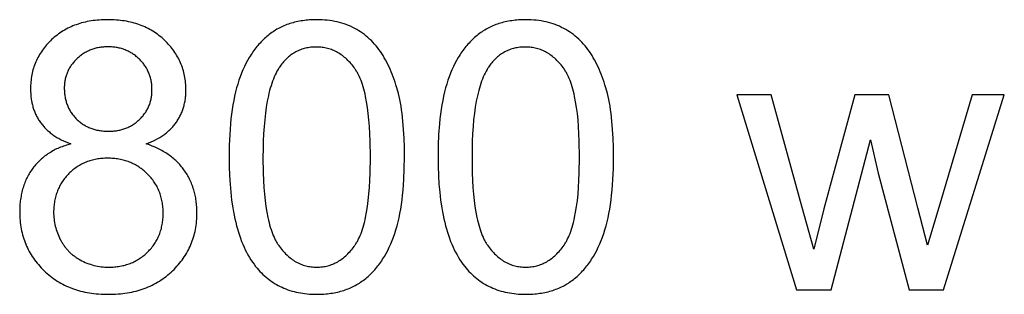
# Model space of a CAD drawing. Units: millimetres. Extents: x 125 to 88905, y 915 to 38459.
# Drawn here: x 4254 to 5717, y 23115 to 23523 of the extents above; entities that cross this region are included whole.
import ezdxf

# ---------------------------------------------------------------- set-up
doc = ezdxf.new("R2010")
doc.units = ezdxf.units.MM
doc.header["$MEASUREMENT"] = 0
doc.layers.add('- TITLES', color=7, linetype='Continuous', true_color=0x7fffbf)

msp = doc.modelspace()

# ---------------------------------------------------------------- linework, layer by layer
at = {"layer": '- TITLES'}
for points in [[(4442.3, 23338.5), (4445.9, 23339.9), (4449.5, 23341.4), (4452.9, 23343), (4456.2, 23344.7), (4459.4, 23346.4), (4462.5, 23348.2), (4463.9, 23349.1), (4465.4, 23350.1), (4466.8, 23351), (4468.2, 23352), (4469.6, 23353), (4470.9, 23354), (4472.3, 23355.1), (4473.5, 23356.1), (4474.8, 23357.2), (4476, 23358.3), (4477.2, 23359.4), (4478.4, 23360.5), (4479.5, 23361.7), (4480.6, 23362.9), (4481.7, 23364), (4482.7, 23365.2), (4483.7, 23366.5), (4484.7, 23367.7), (4485.7, 23369), (4486.6, 23370.2), (4487.5, 23371.5), (4488.4, 23372.8), (4489.2, 23374.2), (4490, 23375.5), (4490.8, 23376.9), (4491.6, 23378.2), (4492.3, 23379.6), (4493, 23381), (4493.7, 23382.4), (4494.3, 23383.8), (4494.9, 23385.3), (4495.5, 23386.7), (4496, 23388.2), (4496.6, 23389.6), (4497.1, 23391.1), (4497.5, 23392.6), (4498, 23394.2), (4498.4, 23395.7), (4498.8, 23397.2), (4499.1, 23398.8), (4499.5, 23400.4), (4499.8, 23402), (4500, 23403.6), (4500.3, 23405.2), (4500.5, 23406.8), (4500.7, 23408.5), (4500.8, 23410.1), (4501, 23411.8), (4501.1, 23415.2), (4501.2, 23418.6), (4501.2, 23421.4), (4501.1, 23424), (4500.9, 23426.7), (4500.7, 23429.3), (4500.4, 23432), (4500.1, 23434.5), (4499.7, 23437.1), (4499.2, 23439.6), (4498.7, 23442.1), (4498.1, 23444.6), (4497.4, 23447.1), (4496.7, 23449.5), (4495.9, 23451.9), (4495.1, 23454.3), (4494.2, 23456.6), (4493.2, 23459), (4492.2, 23461.3), (4491.1, 23463.5), (4489.9, 23465.8), (4488.7, 23468), (4487.4, 23470.2), (4486.1, 23472.4), (4484.7, 23474.5), (4483.2, 23476.6), (4481.7, 23478.7), (4480.1, 23480.8), (4478.5, 23482.8), (4476.8, 23484.9), (4475, 23486.9), (4473.1, 23488.8), (4471.2, 23490.8), (4469.3, 23492.7), (4467.3, 23494.5), (4465.2, 23496.4), (4463.1, 23498.1), (4461, 23499.8), (4458.8, 23501.4), (4456.6, 23503), (4454.4, 23504.5), (4452.1, 23506), (4449.7, 23507.4), (4447.4, 23508.7), (4444.9, 23510), (4442.5, 23511.2), (4440, 23512.4), (4437.5, 23513.5), (4434.9, 23514.5), (4432.3, 23515.5), (4429.6, 23516.4), (4426.9, 23517.3), (4424.2, 23518.1), (4421.4, 23518.8), (4418.6, 23519.5), (4415.8, 23520.1), (4412.9, 23520.7), (4409.9, 23521.2), (4407, 23521.6), (4403.9, 23522), (4400.9, 23522.3), (4397.8, 23522.6), (4394.7, 23522.8), (4391.5, 23523), (4388.3, 23523), (4385, 23523.1), (4381.8, 23523), (4378.6, 23523), (4375.4, 23522.8), (4372.3, 23522.6), (4369.3, 23522.3), (4366.2, 23522), (4363.2, 23521.7), (4360.3, 23521.2), (4357.4, 23520.7), (4354.5, 23520.2), (4351.7, 23519.6), (4348.9, 23518.9), (4346.1, 23518.2), (4343.4, 23517.4), (4340.8, 23516.5), (4338.1, 23515.6), (4335.5, 23514.7), (4333, 23513.7), (4330.5, 23512.6), (4328, 23511.5), (4325.6, 23510.3), (4323.2, 23509), (4320.9, 23507.7), (4318.6, 23506.4), (4316.3, 23504.9), (4314.1, 23503.5), (4311.9, 23501.9), (4309.8, 23500.3), (4307.7, 23498.7), (4305.6, 23497), (4303.6, 23495.2), (4301.6, 23493.4), (4299.7, 23491.5), (4297.8, 23489.6), (4296, 23487.7), (4294.2, 23485.7), (4292.6, 23483.7), (4290.9, 23481.7), (4289.4, 23479.7), (4287.9, 23477.6), (4286.4, 23475.5), (4285.1, 23473.4), (4283.7, 23471.3), (4282.5, 23469.1), (4281.3, 23466.9), (4280.2, 23464.7), (4279.1, 23462.4), (4278.1, 23460.2), (4277.1, 23457.9), (4276.2, 23455.5), (4275.4, 23453.2), (4274.6, 23450.8), (4273.9, 23448.4), (4273.3, 23445.9), (4272.7, 23443.4), (4272.2, 23441), (4271.7, 23438.4), (4271.3, 23435.9), (4271, 23433.3), (4270.7, 23430.7), (4270.5, 23428.1), (4270.4, 23425.4), (4270.3, 23422.7), (4270.2, 23420), (4270.3, 23416.4), (4270.5, 23412.9), (4270.8, 23409.5), (4270.9, 23407.8), (4271.2, 23406.1), (4271.4, 23404.4), (4271.7, 23402.7), (4272, 23401.1), (4272.3, 23399.5), (4272.7, 23397.9), (4273.1, 23396.3), (4273.5, 23394.7), (4273.9, 23393.1), (4274.4, 23391.6), (4274.9, 23390.1), (4275.4, 23388.6), (4276, 23387.1), (4276.6, 23385.6), (4277.2, 23384.1), (4277.8, 23382.7), (4278.5, 23381.3), (4279.2, 23379.8), (4280, 23378.4), (4280.7, 23377.1), (4281.5, 23375.7), (4282.3, 23374.3), (4283.2, 23373), (4284.1, 23371.7), (4285, 23370.4), (4285.9, 23369.1), (4286.9, 23367.8), (4287.9, 23366.6), (4288.9, 23365.3), (4290, 23364.1), (4291, 23362.9), (4292.2, 23361.8), (4293.3, 23360.6), (4294.5, 23359.5), (4295.7, 23358.4), (4297, 23357.3), (4298.2, 23356.2), (4299.5, 23355.1), (4300.9, 23354.1), (4302.2, 23353.1), (4303.6, 23352), (4305.1, 23351.1), (4306.5, 23350.1), (4308, 23349.1), (4309.5, 23348.2), (4312.7, 23346.4), (4315.9, 23344.7), (4319.3, 23343), (4322.8, 23341.4), (4326.5, 23339.9), (4330.2, 23338.5)], [(5370.7, 23411.3), (5320, 23411.3)], [(5320, 23411.3), (5408.6, 23121.7)], [(5416.8, 23244.1), (5370.7, 23411.3)], [(5495.1, 23411.3), (5449, 23241.7)], [(5545.5, 23411.3), (5495.1, 23411.3)], [(5588.8, 23243.3), (5545.5, 23411.3)], [(5669.6, 23411.3), (5619.9, 23243.9)], [(5626.8, 23121.7), (5717.3, 23411.3)], [(5717.3, 23411.3), (5669.6, 23411.3)], [(4330.2, 23338.5), (4325.7, 23337.2), (4323.5, 23336.5), (4321.4, 23335.8), (4319.2, 23335.1), (4317.1, 23334.3), (4315, 23333.5), (4313, 23332.7), (4311, 23331.8), (4309, 23330.9), (4307.1, 23329.9), (4305.2, 23329), (4303.3, 23328), (4301.5, 23326.9), (4299.7, 23325.8), (4297.9, 23324.7), (4296.1, 23323.6), (4294.4, 23322.4), (4292.8, 23321.2), (4291.1, 23320), (4289.5, 23318.7), (4287.9, 23317.4), (4286.4, 23316.1), (4284.9, 23314.7), (4283.4, 23313.3), (4281.9, 23311.9), (4280.5, 23310.4), (4279.1, 23308.9), (4277.8, 23307.4), (4276.5, 23305.8), (4275.2, 23304.3), (4273.9, 23302.6), (4272.7, 23301), (4271.5, 23299.3), (4270.4, 23297.6), (4269.3, 23295.8), (4268.2, 23294.1), (4267.2, 23292.3), (4266.2, 23290.5), (4265.3, 23288.7), (4264.4, 23286.8), (4263.5, 23284.9), (4262.7, 23283), (4261.9, 23281.1), (4261.1, 23279.2), (4260.4, 23277.2), (4259.7, 23275.2), (4259.1, 23273.1), (4258.5, 23271.1), (4257.9, 23269), (4257.4, 23266.9), (4256.9, 23264.8), (4256.5, 23262.6), (4256.1, 23260.5), (4255.7, 23258.3), (4255.4, 23256), (4255.1, 23253.8), (4254.8, 23251.5), (4254.6, 23249.2), (4254.5, 23246.9), (4254.2, 23242.1), (4254.2, 23237.3), (4254.2, 23234.1), (4254.3, 23230.8), (4254.5, 23227.7), (4254.7, 23224.5), (4255, 23221.4), (4255.4, 23218.3), (4255.9, 23215.2), (4256.4, 23212.2), (4257, 23209.2), (4257.7, 23206.3), (4258.4, 23203.4), (4259.3, 23200.5), (4260.1, 23197.6), (4261.1, 23194.8), (4262.1, 23192), (4263.2, 23189.3), (4264.4, 23186.6), (4265.6, 23183.9), (4266.9, 23181.3), (4268.3, 23178.6), (4269.8, 23176.1), (4271.3, 23173.5), (4272.9, 23171), (4274.6, 23168.5), (4276.3, 23166.1), (4278.1, 23163.7), (4280, 23161.3), (4281.9, 23159), (4283.9, 23156.7), (4286, 23154.4), (4288.2, 23152.1), (4290.4, 23149.9), (4292.7, 23147.8), (4295, 23145.7), (4297.4, 23143.7), (4299.8, 23141.7), (4302.3, 23139.8), (4304.8, 23138), (4307.4, 23136.3), (4310, 23134.6), (4312.6, 23133), (4315.3, 23131.5), (4318.1, 23130), (4320.8, 23128.6), (4323.7, 23127.2), (4326.5, 23126), (4329.4, 23124.8), (4332.4, 23123.7), (4335.4, 23122.6), (4338.5, 23121.6), (4341.6, 23120.7), (4344.7, 23119.8), (4347.9, 23119), (4351.1, 23118.3), (4354.4, 23117.7), (4357.7, 23117.1), (4361.1, 23116.6), (4364.5, 23116.1), (4367.9, 23115.7), (4371.4, 23115.4), (4375, 23115.2), (4378.5, 23115), (4382.2, 23114.9), (4385.9, 23114.9), (4389.5, 23114.9), (4393.2, 23115), (4396.7, 23115.2), (4400.3, 23115.4), (4403.8, 23115.7), (4407.2, 23116.1), (4410.6, 23116.6), (4414, 23117.1), (4417.3, 23117.7), (4420.6, 23118.3), (4423.8, 23119), (4427, 23119.8), (4430.1, 23120.7), (4433.2, 23121.6), (4436.3, 23122.6), (4439.3, 23123.6), (4442.3, 23124.7), (4445.2, 23125.9), (4448, 23127.2), (4450.9, 23128.5), (4453.6, 23129.9), (4456.4, 23131.4), (4459.1, 23132.9), (4461.7, 23134.5), (4464.3, 23136.2), (4466.9, 23137.9), (4469.4, 23139.7), (4471.9, 23141.6), (4474.3, 23143.6), (4476.7, 23145.6), (4479, 23147.6), (4481.3, 23149.8), (4483.5, 23152), (4485.7, 23154.2), (4487.8, 23156.5), (4489.8, 23158.8), (4491.7, 23161.1), (4493.6, 23163.5), (4495.4, 23165.8), (4497.1, 23168.3), (4498.8, 23170.7), (4500.4, 23173.2), (4501.9, 23175.7), (4503.4, 23178.3), (4504.8, 23180.9), (4506.1, 23183.5), (4507.3, 23186.1), (4508.5, 23188.8), (4509.6, 23191.5), (4510.6, 23194.2), (4511.6, 23197), (4512.4, 23199.8), (4513.3, 23202.6), (4514, 23205.5), (4514.7, 23208.4), (4515.3, 23211.3), (4515.8, 23214.3), (4516.3, 23217.3), (4516.7, 23220.3), (4517, 23223.4), (4517.2, 23226.5), (4517.4, 23229.6), (4517.5, 23232.8), (4517.5, 23236), (4517.5, 23240.6), (4517.2, 23245.1), (4517.1, 23247.3), (4516.9, 23249.5), (4516.6, 23251.7), (4516.3, 23253.9), (4516, 23256), (4515.7, 23258.1), (4515.3, 23260.2), (4514.8, 23262.3), (4514.4, 23264.4), (4513.9, 23266.4), (4513.3, 23268.4), (4512.7, 23270.4), (4512.1, 23272.4), (4511.5, 23274.4), (4510.8, 23276.3), (4510, 23278.3), (4509.3, 23280.2), (4508.5, 23282), (4507.6, 23283.9), (4506.7, 23285.8), (4505.8, 23287.6), (4504.9, 23289.4), (4503.9, 23291.2), (4502.8, 23292.9), (4501.8, 23294.7), (4500.7, 23296.4), (4499.5, 23298.1), (4498.3, 23299.8), (4497.1, 23301.4), (4495.9, 23303), (4494.6, 23304.6), (4493.2, 23306.2), (4491.9, 23307.8), (4490.5, 23309.3), (4489.1, 23310.7), (4487.6, 23312.2), (4486.1, 23313.6), (4484.6, 23315), (4483, 23316.4), (4481.4, 23317.7), (4479.8, 23319), (4478.1, 23320.3), (4476.4, 23321.6), (4474.7, 23322.8), (4472.9, 23324), (4471.1, 23325.2), (4469.3, 23326.3), (4467.4, 23327.4), (4465.5, 23328.5), (4463.6, 23329.5), (4461.6, 23330.6), (4459.6, 23331.6), (4457.6, 23332.5), (4455.5, 23333.5), (4451.2, 23335.3), (4446.8, 23336.9), (4442.3, 23338.5)], [(5459.9, 23121.7), (5518.5, 23344.5)], [(5518.5, 23344.5), (5529.7, 23295.1)], [(5529.7, 23295.1), (5575.8, 23121.7)], [(5434, 23182), (5416.8, 23244.1)], [(5449, 23241.7), (5434, 23182)], [(5603.3, 23188), (5588.8, 23243.3)], [(5619.9, 23243.9), (5603.3, 23188)], [(5408.6, 23121.7), (5459.9, 23121.7)], [(5575.8, 23121.7), (5626.8, 23121.7)]]:
    msp.add_lwpolyline(points, dxfattribs=at)
for points in [[(4565.3, 23318.8), (4565.4, 23305), (4565.9, 23291.7), (4566.7, 23278.8), (4567.7, 23266.5), (4569.1, 23254.6), (4570.8, 23243.2), (4571.8, 23237.7), (4572.8, 23232.3), (4574, 23227.1), (4575.1, 23221.9), (4576.4, 23216.9), (4577.8, 23212), (4579.2, 23207.2), (4580.7, 23202.6), (4582.3, 23198.1), (4584, 23193.6), (4585.7, 23189.4), (4587.5, 23185.2), (4589.4, 23181.2), (4591.4, 23177.3), (4593.4, 23173.5), (4595.5, 23169.8), (4597.7, 23166.2), (4600, 23162.8), (4602.4, 23159.5), (4604.8, 23156.3), (4606.9, 23153.8), (4609, 23151.3), (4611.2, 23148.9), (4613.4, 23146.6), (4615.7, 23144.4), (4618, 23142.3), (4620.4, 23140.2), (4622.8, 23138.2), (4625.3, 23136.3), (4627.8, 23134.5), (4630.4, 23132.7), (4633, 23131.1), (4635.7, 23129.5), (4638.4, 23128), (4641.2, 23126.6), (4644, 23125.3), (4646.9, 23124), (4649.8, 23122.8), (4652.7, 23121.7), (4655.7, 23120.7), (4658.8, 23119.8), (4661.9, 23118.9), (4665, 23118.2), (4668.2, 23117.5), (4671.5, 23116.9), (4674.8, 23116.4), (4678.1, 23115.9), (4681.5, 23115.5), (4685, 23115.3), (4688.5, 23115.1), (4692, 23114.9), (4695.6, 23114.9), (4701, 23115), (4703.7, 23115.1), (4706.3, 23115.3), (4708.9, 23115.5), (4711.5, 23115.7), (4714.1, 23116), (4716.6, 23116.4), (4719.1, 23116.8), (4721.6, 23117.2), (4724, 23117.7), (4726.4, 23118.2), (4728.8, 23118.8), (4731.1, 23119.4), (4733.4, 23120.1), (4735.7, 23120.8), (4738, 23121.6), (4740.2, 23122.4), (4742.4, 23123.2), (4744.6, 23124.1), (4746.7, 23125.1), (4748.8, 23126), (4750.9, 23127.1), (4752.9, 23128.2), (4755, 23129.3), (4756.9, 23130.5), (4758.9, 23131.7), (4760.8, 23133), (4762.7, 23134.3), (4764.6, 23135.6), (4766.5, 23137), (4768.3, 23138.5), (4770, 23140), (4771.8, 23141.5), (4773.5, 23143.1), (4775.2, 23144.7), (4776.9, 23146.3), (4778.5, 23148), (4780.2, 23149.7), (4781.8, 23151.5), (4783.3, 23153.3), (4784.8, 23155.1), (4786.3, 23157), (4787.8, 23158.9), (4789.3, 23160.9), (4790.7, 23162.9), (4792.1, 23164.9), (4793.5, 23167), (4794.8, 23169.1), (4796.1, 23171.2), (4798.6, 23175.6), (4801.1, 23180.2), (4803.4, 23184.9), (4805.6, 23189.8), (4807.6, 23194.8), (4809.6, 23200), (4811.5, 23205.3), (4813.2, 23210.8), (4814.9, 23216.5), (4816.4, 23222.4), (4817.8, 23228.6), (4819.1, 23234.9), (4820.3, 23241.5), (4821.4, 23248.3), (4822.3, 23255.3), (4823.2, 23262.5), (4823.9, 23269.9), (4825, 23285.4), (4825.7, 23301.7), (4825.9, 23318.8), (4825.8, 23333.3), (4825.4, 23347), (4824.7, 23360), (4823.7, 23372.2), (4822.4, 23383.6), (4821.7, 23389), (4820.9, 23394.3), (4820, 23399.3), (4819, 23404.2), (4818, 23408.9), (4816.9, 23413.3), (4814.6, 23421.9), (4813.3, 23426.1), (4812, 23430.2), (4810.6, 23434.2), (4809.2, 23438.1), (4807.8, 23441.9), (4806.2, 23445.7), (4804.7, 23449.4), (4803, 23453), (4801.3, 23456.5), (4799.6, 23459.9), (4797.8, 23463.2), (4796, 23466.5), (4794.1, 23469.7), (4792.1, 23472.8), (4790.1, 23475.8), (4788, 23478.7), (4785.9, 23481.5), (4783.7, 23484.3), (4781.4, 23486.9), (4779.1, 23489.5), (4776.7, 23491.9), (4774.2, 23494.3), (4771.7, 23496.6), (4769.1, 23498.8), (4766.4, 23500.9), (4763.6, 23502.9), (4760.8, 23504.9), (4758, 23506.7), (4755, 23508.5), (4752, 23510.1), (4749, 23511.7), (4745.8, 23513.2), (4742.7, 23514.5), (4739.4, 23515.8), (4736.1, 23517), (4732.7, 23518), (4729.3, 23519), (4725.8, 23519.8), (4722.2, 23520.6), (4718.6, 23521.3), (4714.9, 23521.8), (4711.2, 23522.3), (4707.4, 23522.6), (4703.5, 23522.9), (4699.6, 23523), (4695.6, 23523.1), (4690.2, 23523), (4687.5, 23522.9), (4684.9, 23522.7), (4682.3, 23522.5), (4679.8, 23522.2), (4677.2, 23522), (4674.7, 23521.6), (4672.2, 23521.2), (4669.8, 23520.8), (4667.4, 23520.3), (4665, 23519.8), (4662.6, 23519.2), (4660.3, 23518.6), (4658, 23517.9), (4655.7, 23517.2), (4653.4, 23516.5), (4651.2, 23515.7), (4649, 23514.8), (4646.9, 23513.9), (4644.7, 23513), (4642.6, 23512), (4640.6, 23511), (4638.5, 23509.9), (4636.5, 23508.8), (4634.5, 23507.6), (4632.6, 23506.4), (4630.6, 23505.1), (4628.7, 23503.8), (4626.9, 23502.5), (4625, 23501.1), (4623.2, 23499.6), (4621.4, 23498.1), (4619.7, 23496.6), (4617.9, 23495.1), (4616.2, 23493.5), (4614.6, 23491.8), (4612.9, 23490.1), (4611.3, 23488.4), (4609.7, 23486.7), (4608.1, 23484.9), (4606.6, 23483), (4605.1, 23481.2), (4603.6, 23479.3), (4602.2, 23477.3), (4600.7, 23475.3), (4599.4, 23473.3), (4598, 23471.2), (4596.6, 23469.1), (4595.3, 23467), (4592.8, 23462.6), (4590.4, 23458), (4588, 23453.3), (4585.8, 23448.5), (4583.7, 23443.5), (4581.7, 23438.3), (4579.9, 23433), (4578.1, 23427.4), (4576.4, 23421.7), (4574.9, 23415.8), (4573.5, 23409.6), (4572.2, 23403.2), (4571, 23396.7), (4569.9, 23389.8), (4568.9, 23382.8), (4568.1, 23375.6), (4567.3, 23368.1), (4566.2, 23352.6), (4565.5, 23336.1)], [(4875.8, 23318.8), (4876, 23305), (4876.4, 23291.7), (4877.2, 23278.8), (4878.3, 23266.5), (4879.7, 23254.6), (4881.4, 23243.2), (4882.4, 23237.7), (4883.4, 23232.3), (4884.5, 23227.1), (4885.7, 23221.9), (4887, 23216.9), (4888.3, 23212), (4889.8, 23207.2), (4891.3, 23202.6), (4892.9, 23198.1), (4894.5, 23193.6), (4896.3, 23189.4), (4898.1, 23185.2), (4900, 23181.2), (4901.9, 23177.3), (4904, 23173.5), (4906.1, 23169.8), (4908.3, 23166.2), (4910.6, 23162.8), (4912.9, 23159.5), (4915.4, 23156.3), (4917.5, 23153.8), (4919.6, 23151.3), (4921.8, 23148.9), (4924, 23146.6), (4926.3, 23144.4), (4928.6, 23142.3), (4931, 23140.2), (4933.4, 23138.2), (4935.9, 23136.3), (4938.4, 23134.5), (4941, 23132.7), (4943.6, 23131.1), (4946.3, 23129.5), (4949, 23128), (4951.7, 23126.6), (4954.6, 23125.3), (4957.4, 23124), (4960.3, 23122.8), (4963.3, 23121.7), (4966.3, 23120.7), (4969.4, 23119.8), (4972.5, 23118.9), (4975.6, 23118.2), (4978.8, 23117.5), (4982.1, 23116.9), (4985.4, 23116.4), (4988.7, 23115.9), (4992.1, 23115.5), (4995.5, 23115.3), (4999, 23115.1), (5002.6, 23114.9), (5006.2, 23114.9), (5011.6, 23115), (5014.3, 23115.1), (5016.9, 23115.3), (5019.5, 23115.5), (5022.1, 23115.7), (5024.6, 23116), (5027.2, 23116.4), (5029.7, 23116.8), (5032.1, 23117.2), (5034.6, 23117.7), (5037, 23118.2), (5039.3, 23118.8), (5041.7, 23119.4), (5044, 23120.1), (5046.3, 23120.8), (5048.5, 23121.6), (5050.8, 23122.4), (5053, 23123.2), (5055.1, 23124.1), (5057.3, 23125.1), (5059.4, 23126), (5061.5, 23127.1), (5063.5, 23128.2), (5065.5, 23129.3), (5067.5, 23130.5), (5069.5, 23131.7), (5071.4, 23133), (5073.3, 23134.3), (5075.2, 23135.6), (5077, 23137), (5078.8, 23138.5), (5080.6, 23140), (5082.4, 23141.5), (5084.1, 23143.1), (5085.8, 23144.7), (5087.5, 23146.3), (5089.1, 23148), (5090.7, 23149.7), (5092.3, 23151.5), (5093.9, 23153.3), (5095.4, 23155.1), (5096.9, 23157), (5098.4, 23158.9), (5099.8, 23160.9), (5101.3, 23162.9), (5102.7, 23164.9), (5104, 23167), (5105.4, 23169.1), (5106.7, 23171.2), (5109.2, 23175.6), (5111.6, 23180.2), (5113.9, 23184.9), (5116.1, 23189.8), (5118.2, 23194.8), (5120.2, 23200), (5122, 23205.3), (5123.8, 23210.8), (5125.4, 23216.5), (5127, 23222.4), (5128.4, 23228.6), (5129.7, 23234.9), (5130.9, 23241.5), (5131.9, 23248.3), (5132.9, 23255.3), (5133.7, 23262.5), (5134.5, 23269.9), (5135.6, 23285.4), (5136.3, 23301.7), (5136.5, 23318.8), (5136.4, 23333.3), (5135.9, 23347), (5135.2, 23360), (5134.2, 23372.2), (5133, 23383.6), (5132.2, 23389), (5131.4, 23394.3), (5130.6, 23399.3), (5129.6, 23404.2), (5128.6, 23408.9), (5127.5, 23413.3), (5125.1, 23421.9), (5123.9, 23426.1), (5122.6, 23430.2), (5121.2, 23434.2), (5119.8, 23438.1), (5118.3, 23441.9), (5116.8, 23445.7), (5115.2, 23449.4), (5113.6, 23453), (5111.9, 23456.5), (5110.2, 23459.9), (5108.4, 23463.2), (5106.5, 23466.5), (5104.6, 23469.7), (5102.7, 23472.8), (5100.7, 23475.8), (5098.6, 23478.7), (5096.5, 23481.5), (5094.3, 23484.3), (5092, 23486.9), (5089.6, 23489.5), (5087.2, 23491.9), (5084.8, 23494.3), (5082.2, 23496.6), (5079.6, 23498.8), (5076.9, 23500.9), (5074.2, 23502.9), (5071.4, 23504.9), (5068.5, 23506.7), (5065.6, 23508.5), (5062.6, 23510.1), (5059.5, 23511.7), (5056.4, 23513.2), (5053.2, 23514.5), (5050, 23515.8), (5046.7, 23517), (5043.3, 23518), (5039.9, 23519), (5036.4, 23519.8), (5032.8, 23520.6), (5029.2, 23521.3), (5025.5, 23521.8), (5021.8, 23522.3), (5018, 23522.6), (5014.1, 23522.9), (5010.2, 23523), (5006.2, 23523.1), (5000.8, 23523), (4998.1, 23522.9), (4995.5, 23522.7), (4992.9, 23522.5), (4990.3, 23522.2), (4987.8, 23522), (4985.3, 23521.6), (4982.8, 23521.2), (4980.3, 23520.8), (4977.9, 23520.3), (4975.5, 23519.8), (4973.2, 23519.2), (4970.8, 23518.6), (4968.5, 23517.9), (4966.3, 23517.2), (4964, 23516.5), (4961.8, 23515.7), (4959.6, 23514.8), (4957.4, 23513.9), (4955.3, 23513), (4953.2, 23512), (4951.1, 23511), (4949.1, 23509.9), (4947.1, 23508.8), (4945.1, 23507.6), (4943.1, 23506.4), (4941.2, 23505.1), (4939.3, 23503.8), (4937.4, 23502.5), (4935.6, 23501.1), (4933.8, 23499.6), (4932, 23498.1), (4930.2, 23496.6), (4928.5, 23495.1), (4926.8, 23493.5), (4925.1, 23491.8), (4923.5, 23490.1), (4921.9, 23488.4), (4920.3, 23486.7), (4918.7, 23484.9), (4917.2, 23483), (4915.7, 23481.2), (4914.2, 23479.3), (4912.7, 23477.3), (4911.3, 23475.3), (4909.9, 23473.3), (4908.5, 23471.2), (4907.2, 23469.1), (4905.9, 23467), (4903.4, 23462.6), (4900.9, 23458), (4898.6, 23453.3), (4896.4, 23448.5), (4894.3, 23443.5), (4892.3, 23438.3), (4890.4, 23433), (4888.7, 23427.4), (4887, 23421.7), (4885.5, 23415.8), (4884, 23409.6), (4882.7, 23403.2), (4881.5, 23396.7), (4880.4, 23389.8), (4879.5, 23382.8), (4878.6, 23375.6), (4877.9, 23368.1), (4876.7, 23352.6), (4876.1, 23336.1)], [(4320.4, 23421.6), (4320.4, 23419.9), (4320.5, 23418.1), (4320.6, 23416.4), (4320.7, 23414.7), (4320.9, 23413), (4321.1, 23411.4), (4321.3, 23409.7), (4321.6, 23408.1), (4321.9, 23406.5), (4322.2, 23404.9), (4322.6, 23403.4), (4323, 23401.8), (4323.4, 23400.3), (4323.9, 23398.8), (4324.4, 23397.3), (4325, 23395.9), (4325.6, 23394.4), (4326.2, 23393), (4326.9, 23391.6), (4327.5, 23390.2), (4328.3, 23388.9), (4329, 23387.5), (4329.8, 23386.2), (4330.7, 23384.9), (4331.6, 23383.7), (4332.5, 23382.4), (4333.4, 23381.2), (4334.4, 23380), (4335.4, 23378.8), (4336.5, 23377.6), (4337.6, 23376.4), (4338.7, 23375.3), (4339.8, 23374.2), (4341, 23373.1), (4342.2, 23372.1), (4343.4, 23371.1), (4344.7, 23370.1), (4345.9, 23369.2), (4347.2, 23368.3), (4348.5, 23367.4), (4349.8, 23366.6), (4351.2, 23365.8), (4352.5, 23365), (4353.9, 23364.3), (4355.3, 23363.6), (4356.8, 23363), (4358.2, 23362.4), (4359.7, 23361.8), (4361.2, 23361.2), (4362.7, 23360.7), (4364.2, 23360.3), (4365.8, 23359.8), (4367.4, 23359.4), (4369, 23359.1), (4370.6, 23358.7), (4372.2, 23358.4), (4373.9, 23358.2), (4375.6, 23357.9), (4377.3, 23357.7), (4379, 23357.6), (4380.7, 23357.5), (4382.5, 23357.4), (4384.3, 23357.3), (4386.1, 23357.3), (4387.9, 23357.3), (4389.6, 23357.4), (4391.4, 23357.5), (4393.1, 23357.6), (4394.7, 23357.7), (4396.4, 23357.9), (4398, 23358.1), (4399.7, 23358.4), (4401.3, 23358.7), (4402.8, 23359), (4404.4, 23359.4), (4406, 23359.8), (4407.5, 23360.2), (4409, 23360.7), (4410.5, 23361.2), (4411.9, 23361.8), (4413.4, 23362.3), (4414.8, 23362.9), (4416.2, 23363.6), (4417.6, 23364.3), (4418.9, 23365), (4420.3, 23365.7), (4421.6, 23366.5), (4422.9, 23367.3), (4424.2, 23368.2), (4425.5, 23369.1), (4426.7, 23370), (4427.9, 23371), (4429.1, 23372), (4430.3, 23373), (4431.5, 23374.1), (4432.6, 23375.2), (4433.7, 23376.3), (4434.8, 23377.4), (4435.9, 23378.6), (4436.9, 23379.7), (4437.8, 23380.9), (4438.8, 23382.1), (4439.7, 23383.4), (4440.5, 23384.6), (4441.4, 23385.8), (4442.2, 23387.1), (4442.9, 23388.4), (4443.7, 23389.7), (4444.4, 23391), (4445, 23392.3), (4445.6, 23393.7), (4446.2, 23395), (4446.8, 23396.4), (4447.3, 23397.8), (4447.8, 23399.2), (4448.2, 23400.6), (4448.6, 23402.1), (4449, 23403.5), (4449.3, 23405), (4449.6, 23406.5), (4449.9, 23408), (4450.1, 23409.5), (4450.3, 23411), (4450.5, 23412.6), (4450.6, 23414.1), (4450.7, 23415.7), (4450.7, 23417.3), (4450.7, 23418.9), (4450.7, 23420.6), (4450.7, 23422.3), (4450.6, 23423.9), (4450.5, 23425.5), (4450.3, 23427.1), (4450.1, 23428.7), (4449.9, 23430.3), (4449.6, 23431.9), (4449.3, 23433.4), (4448.9, 23434.9), (4448.5, 23436.5), (4448.1, 23438), (4447.7, 23439.4), (4447.2, 23440.9), (4446.6, 23442.3), (4446.1, 23443.8), (4445.5, 23445.2), (4444.8, 23446.6), (4444.2, 23447.9), (4443.4, 23449.3), (4442.7, 23450.6), (4441.9, 23452), (4441.1, 23453.3), (4440.2, 23454.6), (4439.3, 23455.9), (4438.4, 23457.1), (4437.4, 23458.4), (4436.4, 23459.6), (4435.4, 23460.8), (4434.3, 23462), (4433.2, 23463.2), (4432.1, 23464.3), (4430.9, 23465.4), (4429.7, 23466.5), (4428.5, 23467.6), (4427.3, 23468.6), (4426, 23469.6), (4424.7, 23470.6), (4423.5, 23471.5), (4422.2, 23472.4), (4420.8, 23473.2), (4419.5, 23474), (4418.1, 23474.8), (4416.8, 23475.5), (4415.4, 23476.2), (4414, 23476.9), (4412.5, 23477.5), (4411.1, 23478.1), (4409.6, 23478.7), (4408.2, 23479.2), (4406.7, 23479.7), (4405.2, 23480.1), (4403.6, 23480.5), (4402.1, 23480.9), (4400.5, 23481.3), (4398.9, 23481.6), (4397.3, 23481.8), (4395.7, 23482.1), (4394, 23482.3), (4392.4, 23482.4), (4390.7, 23482.6), (4389, 23482.6), (4387.3, 23482.7), (4385.6, 23482.7), (4383.8, 23482.7), (4382.1, 23482.6), (4380.4, 23482.6), (4378.7, 23482.4), (4377, 23482.3), (4375.4, 23482.1), (4373.7, 23481.9), (4372.1, 23481.6), (4370.5, 23481.3), (4369, 23481), (4367.4, 23480.6), (4365.9, 23480.2), (4364.3, 23479.7), (4362.8, 23479.3), (4361.3, 23478.8), (4359.9, 23478.2), (4358.4, 23477.6), (4357, 23477), (4355.6, 23476.4), (4354.2, 23475.7), (4352.8, 23475), (4351.5, 23474.2), (4350.1, 23473.4), (4348.8, 23472.6), (4347.5, 23471.7), (4346.2, 23470.8), (4345, 23469.9), (4343.7, 23468.9), (4342.5, 23467.9), (4341.3, 23466.9), (4340.1, 23465.8), (4339, 23464.7), (4337.8, 23463.6), (4336.7, 23462.4), (4335.6, 23461.3), (4334.6, 23460.1), (4333.6, 23458.9), (4332.7, 23457.7), (4331.7, 23456.5), (4330.8, 23455.3), (4330, 23454), (4329.2, 23452.8), (4328.4, 23451.5), (4327.7, 23450.2), (4326.9, 23448.9), (4326.3, 23447.6), (4325.6, 23446.3), (4325, 23445), (4324.5, 23443.6), (4324, 23442.2), (4323.5, 23440.9), (4323, 23439.5), (4322.6, 23438.1), (4322.2, 23436.6), (4321.9, 23435.2), (4321.6, 23433.7), (4321.3, 23432.3), (4321.1, 23430.8), (4320.9, 23429.3), (4320.7, 23427.8), (4320.6, 23426.3), (4320.5, 23424.8), (4320.4, 23423.2)], [(4615.7, 23318.8), (4616.1, 23295.3), (4616.5, 23284.3), (4617.1, 23273.7), (4618, 23263.8), (4618.9, 23254.3), (4620.1, 23245.3), (4621.5, 23236.9), (4623, 23228.9), (4623.8, 23225.2), (4624.7, 23221.5), (4625.6, 23218), (4626.6, 23214.6), (4627.6, 23211.4), (4628.7, 23208.2), (4629.8, 23205.2), (4630.9, 23202.4), (4632.1, 23199.6), (4633.3, 23197), (4634, 23195.7), (4634.6, 23194.5), (4635.3, 23193.3), (4636, 23192.2), (4636.6, 23191), (4637.3, 23189.9), (4638, 23188.9), (4638.7, 23187.8), (4640.2, 23185.8), (4641.7, 23183.9), (4643.2, 23182), (4644.7, 23180.2), (4646.2, 23178.4), (4647.8, 23176.8), (4649.3, 23175.1), (4650.9, 23173.6), (4652.6, 23172.1), (4654.2, 23170.6), (4655.9, 23169.3), (4657.5, 23168), (4659.2, 23166.7), (4661, 23165.6), (4662.7, 23164.4), (4664.5, 23163.4), (4666.3, 23162.4), (4668.1, 23161.5), (4669.9, 23160.6), (4671.8, 23159.8), (4673.6, 23159.1), (4675.5, 23158.4), (4677.4, 23157.8), (4679.4, 23157.3), (4681.3, 23156.8), (4683.3, 23156.4), (4685.3, 23156), (4687.3, 23155.8), (4689.4, 23155.5), (4691.4, 23155.4), (4693.5, 23155.3), (4695.6, 23155.2), (4697.7, 23155.3), (4699.8, 23155.4), (4701.8, 23155.5), (4703.9, 23155.8), (4705.9, 23156), (4707.9, 23156.4), (4709.9, 23156.8), (4711.8, 23157.3), (4713.8, 23157.8), (4715.7, 23158.4), (4717.6, 23159.1), (4719.4, 23159.8), (4721.3, 23160.6), (4723.1, 23161.5), (4724.9, 23162.4), (4726.7, 23163.4), (4728.5, 23164.5), (4730.2, 23165.6), (4732, 23166.8), (4733.7, 23168), (4735.3, 23169.3), (4737, 23170.7), (4738.6, 23172.2), (4740.3, 23173.7), (4741.9, 23175.2), (4743.4, 23176.8), (4745, 23178.5), (4746.5, 23180.3), (4748, 23182.1), (4749.5, 23184), (4751, 23186), (4752.4, 23188), (4753.2, 23189), (4753.9, 23190.1), (4754.6, 23191.2), (4755.2, 23192.3), (4755.9, 23193.5), (4756.6, 23194.7), (4757.2, 23195.9), (4757.8, 23197.2), (4759.1, 23199.8), (4760.3, 23202.5), (4761.4, 23205.4), (4762.5, 23208.4), (4763.6, 23211.5), (4764.6, 23214.8), (4765.6, 23218.2), (4766.5, 23221.7), (4767.4, 23225.4), (4768.2, 23229.1), (4769.7, 23237), (4771.1, 23245.5), (4772.2, 23254.4), (4773.2, 23263.9), (4774, 23273.9), (4774.7, 23284.3), (4775.1, 23295.3), (4775.5, 23318.8), (4775.1, 23342.5), (4774.7, 23353.5), (4774, 23364.1), (4773.2, 23374.1), (4772.2, 23383.6), (4771.1, 23392.5), (4769.7, 23401), (4768.2, 23408.9), (4767.4, 23412.7), (4766.5, 23416.3), (4765.6, 23419.9), (4764.6, 23423.2), (4763.6, 23426.5), (4762.5, 23429.6), (4761.4, 23432.6), (4760.3, 23435.5), (4759.1, 23438.2), (4757.8, 23440.9), (4757.2, 23442.1), (4756.6, 23443.3), (4755.9, 23444.5), (4755.2, 23445.7), (4754.6, 23446.8), (4753.9, 23447.9), (4753.2, 23449), (4752.4, 23450), (4751, 23452), (4749.5, 23453.9), (4748, 23455.8), (4746.5, 23457.6), (4745, 23459.3), (4743.4, 23461), (4741.8, 23462.6), (4740.2, 23464.2), (4738.6, 23465.7), (4736.9, 23467.1), (4735.3, 23468.5), (4733.6, 23469.8), (4731.9, 23471), (4730.1, 23472.2), (4728.4, 23473.3), (4726.6, 23474.3), (4724.8, 23475.3), (4722.9, 23476.2), (4721.1, 23477.1), (4719.2, 23477.9), (4717.3, 23478.6), (4715.4, 23479.3), (4713.5, 23479.9), (4711.5, 23480.4), (4709.5, 23480.9), (4707.5, 23481.3), (4705.5, 23481.7), (4703.5, 23481.9), (4701.4, 23482.2), (4699.3, 23482.3), (4697.2, 23482.4), (4695.1, 23482.4), (4693, 23482.4), (4690.9, 23482.3), (4688.8, 23482.2), (4686.8, 23482), (4684.8, 23481.7), (4682.9, 23481.4), (4680.9, 23481.1), (4679, 23480.7), (4677.1, 23480.2), (4675.3, 23479.7), (4673.4, 23479.1), (4671.6, 23478.4), (4669.8, 23477.7), (4668.1, 23477), (4666.4, 23476.2), (4664.7, 23475.3), (4663, 23474.4), (4661.3, 23473.4), (4659.7, 23472.4), (4658.1, 23471.3), (4656.5, 23470.1), (4655, 23468.9), (4653.5, 23467.7), (4652, 23466.3), (4650.5, 23465), (4649.1, 23463.5), (4647.7, 23462.1), (4646.3, 23460.5), (4645, 23458.9), (4643.6, 23457.3), (4642.3, 23455.6), (4641.1, 23453.8), (4640.3, 23452.7), (4639.5, 23451.5), (4638.7, 23450.3), (4638, 23449), (4636.5, 23446.4), (4635.1, 23443.7), (4633.8, 23440.9), (4632.4, 23437.9), (4631.2, 23434.9), (4630, 23431.7), (4628.8, 23428.4), (4627.7, 23424.9), (4626.6, 23421.4), (4625.6, 23417.7), (4624.6, 23413.9), (4623.7, 23410), (4622, 23401.8), (4620.6, 23393.1), (4619.3, 23384), (4618.2, 23374.3), (4617.3, 23364.2), (4616.6, 23353.6), (4616.1, 23342.5), (4615.8, 23330.9)], [(4926.3, 23318.8), (4926.6, 23295.3), (4927.1, 23284.3), (4927.7, 23273.7), (4928.5, 23263.8), (4929.5, 23254.3), (4930.7, 23245.3), (4932, 23236.9), (4933.6, 23228.9), (4934.4, 23225.2), (4935.3, 23221.5), (4936.2, 23218), (4937.2, 23214.6), (4938.2, 23211.4), (4939.2, 23208.2), (4940.3, 23205.2), (4941.5, 23202.4), (4942.7, 23199.6), (4943.9, 23197), (4944.5, 23195.7), (4945.2, 23194.5), (4945.9, 23193.3), (4946.5, 23192.2), (4947.2, 23191), (4947.9, 23189.9), (4948.6, 23188.9), (4949.3, 23187.8), (4950.8, 23185.8), (4952.2, 23183.9), (4953.7, 23182), (4955.2, 23180.2), (4956.8, 23178.4), (4958.3, 23176.8), (4959.9, 23175.1), (4961.5, 23173.6), (4963.1, 23172.1), (4964.8, 23170.6), (4966.4, 23169.3), (4968.1, 23168), (4969.8, 23166.7), (4971.5, 23165.6), (4973.3, 23164.4), (4975, 23163.4), (4976.8, 23162.4), (4978.6, 23161.5), (4980.5, 23160.6), (4982.3, 23159.8), (4984.2, 23159.1), (4986.1, 23158.4), (4988, 23157.8), (4989.9, 23157.3), (4991.9, 23156.8), (4993.9, 23156.4), (4995.9, 23156), (4997.9, 23155.8), (4999.9, 23155.5), (5002, 23155.4), (5004.1, 23155.3), (5006.2, 23155.2), (5008.3, 23155.3), (5010.3, 23155.4), (5012.4, 23155.5), (5014.4, 23155.8), (5016.5, 23156), (5018.5, 23156.4), (5020.4, 23156.8), (5022.4, 23157.3), (5024.3, 23157.8), (5026.2, 23158.4), (5028.1, 23159.1), (5030, 23159.8), (5031.9, 23160.6), (5033.7, 23161.5), (5035.5, 23162.4), (5037.3, 23163.4), (5039, 23164.5), (5040.8, 23165.6), (5042.5, 23166.8), (5044.2, 23168), (5045.9, 23169.3), (5047.6, 23170.7), (5049.2, 23172.2), (5050.8, 23173.7), (5052.4, 23175.2), (5054, 23176.8), (5055.6, 23178.5), (5057.1, 23180.3), (5058.6, 23182.1), (5060.1, 23184), (5061.6, 23186), (5063, 23188), (5063.7, 23189), (5064.4, 23190.1), (5065.1, 23191.2), (5065.8, 23192.3), (5066.5, 23193.5), (5067.1, 23194.7), (5067.8, 23195.9), (5068.4, 23197.2), (5069.7, 23199.8), (5070.8, 23202.5), (5072, 23205.4), (5073.1, 23208.4), (5074.2, 23211.5), (5075.2, 23214.8), (5076.1, 23218.2), (5077.1, 23221.7), (5077.9, 23225.4), (5078.8, 23229.1), (5080.3, 23237), (5081.6, 23245.5), (5082.8, 23254.4), (5083.8, 23263.9), (5084.6, 23273.9), (5085.2, 23284.3), (5085.7, 23295.3), (5086.1, 23318.8), (5085.7, 23342.5), (5085.2, 23353.5), (5084.6, 23364.1), (5083.8, 23374.1), (5082.8, 23383.6), (5081.6, 23392.5), (5080.3, 23401), (5078.8, 23408.9), (5077.9, 23412.7), (5077.1, 23416.3), (5076.1, 23419.9), (5075.2, 23423.2), (5074.2, 23426.5), (5073.1, 23429.6), (5072, 23432.6), (5070.8, 23435.5), (5069.7, 23438.2), (5068.4, 23440.9), (5067.8, 23442.1), (5067.1, 23443.3), (5066.5, 23444.5), (5065.8, 23445.7), (5065.1, 23446.8), (5064.4, 23447.9), (5063.7, 23449), (5063, 23450), (5061.6, 23452), (5060.1, 23453.9), (5058.6, 23455.8), (5057.1, 23457.6), (5055.5, 23459.3), (5054, 23461), (5052.4, 23462.6), (5050.8, 23464.2), (5049.2, 23465.7), (5047.5, 23467.1), (5045.8, 23468.5), (5044.1, 23469.8), (5042.4, 23471), (5040.7, 23472.2), (5038.9, 23473.3), (5037.1, 23474.3), (5035.3, 23475.3), (5033.5, 23476.2), (5031.7, 23477.1), (5029.8, 23477.9), (5027.9, 23478.6), (5026, 23479.3), (5024, 23479.9), (5022.1, 23480.4), (5020.1, 23480.9), (5018.1, 23481.3), (5016.1, 23481.7), (5014, 23481.9), (5012, 23482.2), (5009.9, 23482.3), (5007.8, 23482.4), (5005.6, 23482.4), (5003.5, 23482.4), (5001.4, 23482.3), (4999.4, 23482.2), (4997.4, 23482), (4995.4, 23481.7), (4993.4, 23481.4), (4991.5, 23481.1), (4989.6, 23480.7), (4987.7, 23480.2), (4985.8, 23479.7), (4984, 23479.1), (4982.2, 23478.4), (4980.4, 23477.7), (4978.6, 23477), (4976.9, 23476.2), (4975.2, 23475.3), (4973.5, 23474.4), (4971.9, 23473.4), (4970.3, 23472.4), (4968.7, 23471.3), (4967.1, 23470.1), (4965.6, 23468.9), (4964.1, 23467.7), (4962.6, 23466.3), (4961.1, 23465), (4959.7, 23463.5), (4958.3, 23462.1), (4956.9, 23460.5), (4955.5, 23458.9), (4954.2, 23457.3), (4952.9, 23455.6), (4951.6, 23453.8), (4950.8, 23452.7), (4950.1, 23451.5), (4949.3, 23450.3), (4948.6, 23449), (4947.1, 23446.4), (4945.7, 23443.7), (4944.3, 23440.9), (4943, 23437.9), (4941.8, 23434.9), (4940.5, 23431.7), (4939.4, 23428.4), (4938.3, 23424.9), (4937.2, 23421.4), (4936.2, 23417.7), (4935.2, 23413.9), (4934.3, 23410), (4932.6, 23401.8), (4931.1, 23393.1), (4929.8, 23384), (4928.7, 23374.3), (4927.9, 23364.2), (4927.2, 23353.6), (4926.7, 23342.5), (4926.4, 23330.9)], [(4304.6, 23237), (4304.6, 23234.4), (4304.8, 23231.8), (4304.9, 23229.2), (4305.2, 23226.6), (4305.6, 23224.1), (4306, 23221.5), (4306.5, 23218.9), (4307.1, 23216.4), (4307.7, 23213.9), (4308.5, 23211.3), (4309.3, 23208.8), (4310.2, 23206.3), (4311.2, 23203.8), (4312.2, 23201.4), (4313.3, 23198.9), (4314.5, 23196.4), (4315.2, 23195.2), (4315.8, 23194), (4316.5, 23192.8), (4317.2, 23191.7), (4317.9, 23190.5), (4318.6, 23189.4), (4319.4, 23188.3), (4320.1, 23187.2), (4320.9, 23186.1), (4321.7, 23185), (4322.5, 23184), (4323.4, 23182.9), (4324.2, 23181.9), (4325.1, 23180.9), (4326, 23180), (4326.9, 23179), (4327.9, 23178.1), (4328.8, 23177.1), (4329.8, 23176.2), (4330.8, 23175.3), (4331.8, 23174.5), (4332.8, 23173.6), (4333.9, 23172.8), (4334.9, 23172), (4336, 23171.2), (4337.1, 23170.4), (4338.2, 23169.6), (4339.4, 23168.8), (4340.5, 23168.1), (4341.7, 23167.4), (4342.9, 23166.7), (4344.1, 23166), (4346.6, 23164.7), (4349.1, 23163.5), (4351.6, 23162.4), (4354.1, 23161.3), (4356.7, 23160.3), (4359.3, 23159.5), (4361.9, 23158.7), (4364.5, 23157.9), (4367.2, 23157.3), (4369.8, 23156.8), (4372.5, 23156.3), (4375.3, 23155.9), (4378, 23155.6), (4380.8, 23155.4), (4383.6, 23155.3), (4386.4, 23155.2), (4388.6, 23155.3), (4390.7, 23155.3), (4392.9, 23155.4), (4395, 23155.6), (4397.1, 23155.8), (4399.2, 23156), (4401.2, 23156.3), (4403.2, 23156.7), (4405.2, 23157), (4407.2, 23157.5), (4409.1, 23157.9), (4411.1, 23158.4), (4412.9, 23159), (4414.8, 23159.6), (4416.7, 23160.2), (4418.5, 23160.9), (4420.3, 23161.6), (4422.1, 23162.4), (4423.8, 23163.2), (4425.6, 23164.1), (4427.3, 23165), (4429, 23165.9), (4430.6, 23166.9), (4432.3, 23168), (4433.9, 23169.1), (4435.5, 23170.2), (4437, 23171.4), (4438.6, 23172.6), (4440.1, 23173.8), (4441.6, 23175.1), (4443, 23176.5), (4444.5, 23177.9), (4445.9, 23179.3), (4447.2, 23180.8), (4448.6, 23182.2), (4449.8, 23183.7), (4451.1, 23185.3), (4452.3, 23186.8), (4453.4, 23188.4), (4454.5, 23190), (4455.5, 23191.6), (4456.6, 23193.2), (4457.5, 23194.9), (4458.4, 23196.6), (4459.3, 23198.3), (4460.1, 23200), (4460.9, 23201.8), (4461.7, 23203.6), (4462.3, 23205.4), (4463, 23207.2), (4463.6, 23209.1), (4464.2, 23211), (4464.7, 23212.9), (4465.1, 23214.8), (4465.6, 23216.8), (4465.9, 23218.7), (4466.3, 23220.7), (4466.6, 23222.8), (4466.8, 23224.8), (4467, 23226.9), (4467.2, 23229), (4467.3, 23231.1), (4467.4, 23233.2), (4467.4, 23235.4), (4467.4, 23237.6), (4467.3, 23239.8), (4467.2, 23242), (4467, 23244.1), (4466.8, 23246.2), (4466.5, 23248.3), (4466.2, 23250.3), (4465.9, 23252.4), (4465.5, 23254.4), (4465.1, 23256.4), (4464.6, 23258.3), (4464.1, 23260.3), (4463.5, 23262.2), (4462.9, 23264.1), (4462.2, 23265.9), (4461.5, 23267.8), (4460.7, 23269.6), (4459.9, 23271.4), (4459.1, 23273.2), (4458.2, 23274.9), (4457.2, 23276.7), (4456.2, 23278.4), (4455.2, 23280), (4454.1, 23281.7), (4453, 23283.3), (4451.8, 23284.9), (4450.6, 23286.5), (4449.3, 23288), (4448, 23289.6), (4446.6, 23291.1), (4445.2, 23292.6), (4443.8, 23294), (4442.3, 23295.5), (4440.8, 23296.8), (4439.3, 23298.2), (4437.7, 23299.5), (4436.1, 23300.7), (4434.5, 23301.9), (4432.9, 23303.1), (4431.3, 23304.2), (4429.6, 23305.2), (4427.9, 23306.3), (4426.2, 23307.2), (4424.4, 23308.2), (4422.7, 23309), (4420.9, 23309.9), (4419.1, 23310.7), (4417.2, 23311.4), (4415.4, 23312.1), (4413.5, 23312.8), (4411.6, 23313.4), (4409.7, 23314), (4407.7, 23314.5), (4405.8, 23314.9), (4403.8, 23315.4), (4401.7, 23315.8), (4399.7, 23316.1), (4397.6, 23316.4), (4395.5, 23316.6), (4393.4, 23316.8), (4391.3, 23317), (4389.1, 23317.1), (4387, 23317.2), (4384.8, 23317.2), (4382.6, 23317.2), (4380.5, 23317.1), (4378.4, 23317), (4376.3, 23316.9), (4374.2, 23316.7), (4372.2, 23316.4), (4370.2, 23316.1), (4368.2, 23315.8), (4366.2, 23315.4), (4364.3, 23315), (4362.4, 23314.5), (4360.5, 23314), (4358.6, 23313.4), (4356.7, 23312.8), (4354.9, 23312.2), (4353.1, 23311.5), (4351.3, 23310.7), (4349.6, 23310), (4347.8, 23309.1), (4346.1, 23308.3), (4344.4, 23307.3), (4342.8, 23306.4), (4341.1, 23305.4), (4339.5, 23304.3), (4337.9, 23303.2), (4336.3, 23302.1), (4334.8, 23300.9), (4333.2, 23299.7), (4331.7, 23298.4), (4330.3, 23297.1), (4328.8, 23295.7), (4327.4, 23294.3), (4326, 23292.9), (4324.6, 23291.4), (4323.3, 23289.9), (4322, 23288.4), (4320.8, 23286.9), (4319.6, 23285.3), (4318.5, 23283.7), (4317.4, 23282.1), (4316.4, 23280.5), (4315.4, 23278.9), (4314.4, 23277.2), (4313.5, 23275.5), (4312.6, 23273.8), (4311.8, 23272.1), (4311, 23270.3), (4310.3, 23268.5), (4309.6, 23266.7), (4309, 23264.9), (4308.4, 23263.1), (4307.8, 23261.2), (4307.3, 23259.3), (4306.8, 23257.4), (4306.4, 23255.5), (4306, 23253.5), (4305.7, 23251.5), (4305.4, 23249.5), (4305.2, 23247.5), (4305, 23245.5), (4304.8, 23243.4), (4304.7, 23241.3), (4304.6, 23239.2)]]:
    msp.add_lwpolyline(points, close=True, dxfattribs=at)

doc.saveas('drawing.dxf')
